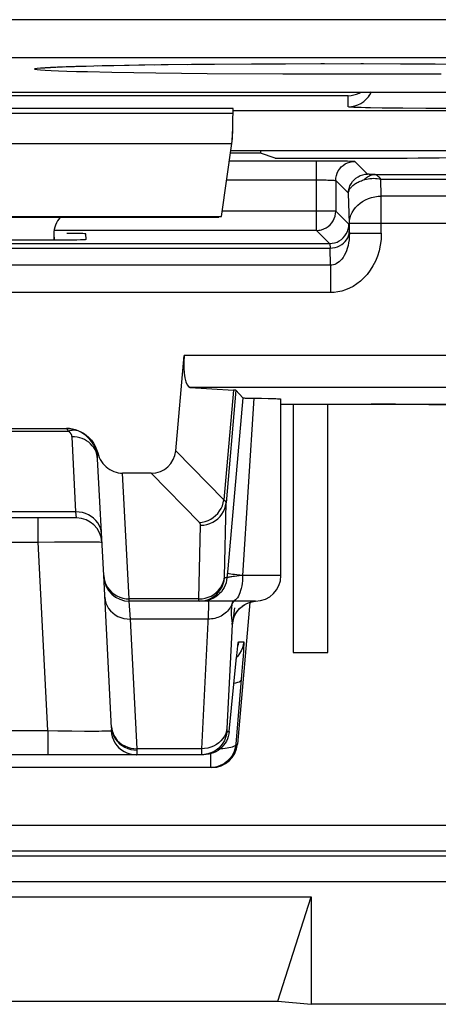
# Model space of a CAD drawing. Units: millimetres. Extents: x -22.4 to 22.4, y -26.4 to 26.4.
# Drawn here: x -10 to -6.7, y -26.4 to -18.7 of the extents above; entities that cross this region are included whole.
import ezdxf

# ---------------------------------------------------------------- set-up
doc = ezdxf.new("R2010")
doc.units = ezdxf.units.MM
doc.header["$LTSCALE"] = 16.335
doc.layers.get('0').update_dxf_attribs({"linetype": 'CONTINUOUS'})
for name, color, linetype in [('ASSI', 7, 'CONTINUOUS'), ('DRAFT', 7, 'CONTINUOUS'), ('RACCORDO', 7, 'CONTINUOUS')]:
    doc.layers.add(name, color=color, linetype=linetype)

msp = doc.modelspace()

# ---------------------------------------------------------------- linework, layer by layer
at = {"color": 250, "linetype": 'CONTINUOUS'}
for p, q in [((-14.15, -19.4383), (-8.35, -19.4383)), ((-14.1414, -19.6732), (-8.3586, -19.6732)), ((21.1534, -25.0035), (-21.1534, -25.0035)), ((20.9535, -25.2034), (-20.9535, -25.2034)), ((20.992, -25.242), (-20.992, -25.242)), ((20.992, -25.4419), (-20.992, -25.4419))]:
    msp.add_line(p, q, dxfattribs=at)
at = {"color": 7, "linetype": 'CONTINUOUS'}
for p, q in [((-8.4407, -20.2436), (-8.3586, -19.6732)), ((-5.0976, -19.7325), (-8.3672, -19.7325)), ((-14.0593, -20.2436), (-8.4407, -20.2436)), ((-14.0399, -20.25), (-8.4601, -20.25)), ((-8.4407, -20.2436), (-8.4601, -20.25)), ((-9.75, -20.3814), (-9.75, -20.4272)), ((-7.8804, -21.7114), (-7.8804, -23.65)), ((-7.61, -23.65), (-7.61, -21.7114)), ((-7.8804, -23.65), (-7.61, -23.65)), ((-14.7598, -25.5609), (-7.7402, -25.5609)), ((-8, -26.3746), (-7.7402, -25.5609)), ((-7.7402, -25.5609), (-7.7402, -26.4)), ((-14.5, -26.3746), (-8, -26.3746)), ((-8, -26.3746), (-7.7402, -26.4)), ((7.7402, -26.4), (-7.7402, -26.4))]:
    msp.add_line(p, q, dxfattribs=at)
for centre, major_axis, ratio, start_param, end_param in [((-8.3631, -19.4383), (0, 0.25), 0.052408, -2.792527, -1.570796), ((-9.55, -20.3814), (0.1415, -0.1415), 0.999695, -3.073071, -2.356347)]:
    msp.add_ellipse(centre, major_axis=major_axis, ratio=ratio, start_param=start_param, end_param=end_param, dxfattribs=at)
at = {"layer": 'ASSI', "color": 250, "linetype": 'CONTINUOUS'}
for p, q in [((5.2175, -18.7067), (-19.8926, -18.7067)), ((5.2227, -19.0057), (-19.8924, -19.0057)), ((-9.7345, -19.0769), (-9.7174, -19.0758)), ((-9.7174, -19.0758), (-9.6824, -19.0747)), ((-9.5042, -19.0689), (-9.4963, -19.0686)), ((-9.3057, -19.0642), (-9.2825, -19.0639)), ((-9.0848, -19.0604), (-9.038, -19.0597)), ((-8.7037, -19.0556), (-8.6737, -19.0553)), ((-7.6635, -19.05), (-7.6341, -19.05)), ((-7.04, -19.0507), (-7.0306, -19.0508)), ((-9.8181, -19.081), (-9.7939, -19.0801)), ((-8.9521, -19.1252), (-9.2961, -19.1196)), ((-8.5524, -19.1295), (-8.9521, -19.1252)), ((-7.96, -19.1329), (-8.5524, -19.1295)), ((-7.3365, -19.1336), (-7.96, -19.1329)), ((-6.7234, -19.1315), (-7.3365, -19.1336)), ((-7.45, -19.3004), (-13.05, -19.3004)), ((-7.45, -19.3872), (-7.45, -19.3004)), ((-6.7457, -19.2725), (-6.7457, -19.2725)), ((-14.15, -19.4383), (-8.35, -19.4383)), ((-7.0236, -19.3988), (-7.1845, -19.397)), ((-6.842, -19.3998), (-7.0236, -19.3988)), ((-6.6523, -19.3999), (-6.842, -19.3998)), ((-14.1414, -19.6732), (-8.3586, -19.6732)), ((-8.3457, -21.6004), (-8.4209, -22.4594)), ((-8.3269, -21.6026), (-8.4037, -22.4806)), ((-8.1876, -21.6641), (-8.275, -23.05)), ((-8.4209, -22.4594), (-8.7971, -22.0744)), ((-9.1607, -23.233), (-9.2123, -22.25)), ((-8.6126, -22.6358), (-8.9895, -22.25)), ((-8.4165, -23.059), (-8.4037, -22.4806)), ((-9.5773, -22.5532), (-12.9227, -22.5532)), ((-9.8734, -22.7895), (-9.8734, -22.6)), ((-9.5739, -22.6), (-9.5773, -22.5532)), ((-8.6157, -23.233), (-8.6029, -22.6564)), ((-12.6266, -22.7895), (-9.8734, -22.7895)), ((-9.8734, -22.7895), (-9.7449, -22.7872)), ((-9.7964, -24.2605), (-9.8734, -22.7895)), ((-9.7449, -22.7872), (-9.6271, -22.7857)), ((-9.6271, -22.7857), (-9.557, -22.7853)), ((-8.3911, -22.997), (-8.3973, -23.0674)), ((-8.3973, -23.0674), (-8.416, -23.0674)), ((-8.3028, -23.0529), (-8.339, -23.0572)), ((-8.275, -23.0497), (-8.3028, -23.0529)), ((-7.975, -23.05), (-8.275, -23.05)), ((-8.6157, -23.233), (-9.1607, -23.233)), ((-9.1602, -23.25), (-9.1607, -23.233)), ((-8.6157, -23.2387), (-8.6157, -23.233)), ((-9.1519, -23.3905), (-9.1602, -23.25)), ((-8.3574, -23.2659), (-8.3595, -23.281)), ((-8.355, -23.25), (-8.3574, -23.2659)), ((-8.3408, -23.3403), (-8.3367, -23.3021)), ((-8.2957, -23.3052), (-8.2926, -23.3029)), ((-8.2775, -23.2896), (-8.2575, -23.2764)), ((-8.2575, -23.2764), (-8.236, -23.2657)), ((-8.236, -23.2657), (-8.2134, -23.2576)), ((-8.2134, -23.2576), (-8.1901, -23.2523)), ((-8.1901, -23.2523), (-8.1749, -23.2507)), ((-8.5456, -23.3905), (-9.1519, -23.3905)), ((-9.0988, -24.4032), (-9.1519, -23.3905)), ((-8.3566, -23.4322), (-8.3971, -24.2437)), ((-8.3146, -23.6174), (-8.3143, -23.6134)), ((-8.3134, -23.6078), (-8.3129, -23.6022)), ((-8.307, -23.5674), (-8.2664, -23.5674)), ((-8.3134, -23.6797), (-8.3226, -23.6893)), ((-8.2714, -23.6808), (-8.2753, -23.7347)), ((-8.2686, -23.6372), (-8.2714, -23.6808)), ((-8.3306, -23.7674), (-8.3307, -23.7694)), ((-8.3256, -23.7174), (-8.3252, -23.7139)), ((-8.3241, -23.7035), (-8.3233, -23.6953)), ((-8.2753, -23.7347), (-8.2827, -23.8291)), ((-8.2827, -23.8291), (-8.3273, -24.3674)), ((-9.2985, -24.2324), (-9.2953, -24.2622)), ((-12.7036, -24.2605), (-9.7964, -24.2605)), ((-9.7964, -24.2605), (-9.7192, -24.262)), ((-9.7964, -24.2605), (-9.7964, -24.45)), ((-9.7192, -24.262), (-9.6089, -24.2636)), ((-9.6089, -24.2636), (-9.5093, -24.2646)), ((-9.5093, -24.2646), (-9.4502, -24.2648)), ((-9.4502, -24.2648), (-9.3984, -24.2646)), ((-9.3984, -24.2646), (-9.3754, -24.2644)), ((-9.3032, -24.262), (-9.3002, -24.287)), ((-9.2957, -24.2552), (-9.2897, -24.2775)), ((-8.3971, -24.2437), (-8.3975, -24.2511)), ((-8.3972, -24.2674), (-8.3794, -24.2674)), ((-8.3273, -24.3674), (-8.3159, -24.3674)), ((-8.5961, -24.4032), (-9.0988, -24.4032)), ((-8.5968, -24.4279), (-8.5969, -24.4362)), ((-8.5965, -24.417), (-8.5968, -24.4279)), ((-8.5961, -24.4032), (-8.5965, -24.417)), ((-8.5265, -24.4429), (-8.5265, -24.55))]:
    msp.add_line(p, q, dxfattribs=at)
at = {"layer": 'ASSI', "color": 7, "linetype": 'CONTINUOUS'}
for p, q in [((-9.7939, -19.0801), (-9.7766, -19.0791)), ((-9.7766, -19.0791), (-9.7568, -19.078)), ((-9.7568, -19.078), (-9.7225, -19.0763)), ((-9.7225, -19.0763), (-9.6824, -19.0747)), ((-9.6824, -19.0747), (-9.6196, -19.0724)), ((-9.6196, -19.0724), (-9.5456, -19.0701)), ((-9.5456, -19.0701), (-9.4367, -19.0672)), ((-9.4367, -19.0672), (-9.2825, -19.0639)), ((-9.2825, -19.0639), (-9.038, -19.0597)), ((-9.038, -19.0597), (-8.6737, -19.0553)), ((-8.6737, -19.0553), (-8.2058, -19.0518)), ((-8.2058, -19.0518), (-7.6341, -19.05)), ((-7.6341, -19.05), (-7.0306, -19.0508)), ((-7.0306, -19.0508), (-6.496, -19.0538)), ((-13.9175, -19.2729), (-6.7457, -19.2725)), ((-8.35, -19.4), (-14.15, -19.4)), ((-8.35, -19.4383), (-8.35, -19.4)), ((-8.35, -19.4175), (8.35, -19.4175)), ((-8.4407, -20.2436), (-8.3586, -19.6732)), ((-5.0976, -19.7325), (-8.3586, -19.7325)), ((-14.0593, -20.2436), (-8.4407, -20.2436)), ((-14.0399, -20.25), (-8.4601, -20.25)), ((-8.4407, -20.2436), (-8.4601, -20.25)), ((-9.75, -20.3814), (-9.75, -20.4272)), ((-8.3269, -21.6026), (-8.2731, -21.6613)), ((-8.2731, -21.6613), (-8.3911, -22.997)), ((-7.975, -23.05), (-7.975, -21.6713)), ((-7.975, -21.7114), (-7.2706, -21.7114)), ((-8.9895, -22.25), (-9.2123, -22.25)), ((-9.5739, -22.6), (-12.9261, -22.6)), ((-9.2982, -24.2389), (-9.3605, -23.0502)), ((-8.175, -23.25), (-9.1602, -23.25)), ((-8.2189, -23.2595), (-8.3159, -24.3674)), ((-8.316, -23.6288), (-8.3146, -23.6174)), ((-8.3146, -23.6174), (-8.3134, -23.6078)), ((-8.3252, -23.7139), (-8.3211, -23.6746)), ((-8.3211, -23.6746), (-8.3184, -23.6497)), ((-8.3184, -23.6497), (-8.316, -23.6288)), ((-8.3794, -24.2674), (-8.3252, -23.7139)), ((-8.5786, -24.45), (-13.9214, -24.45)), ((-8.559, -24.449), (-8.5786, -24.45)), ((-8.5151, -24.55), (-13.9849, -24.55))]:
    msp.add_line(p, q, dxfattribs=at)
at = {"layer": 'ASSI', "color": 250, "linetype": 'CONTINUOUS'}
for points in [[(-9.7766, -19.0791), (-9.7725, -19.0784), (-9.7568, -19.078)], [(-9.6677, -19.0741), (-9.6528, -19.0733), (-9.6196, -19.0724)], [(-9.6022, -19.0718), (-9.5788, -19.0709), (-9.5456, -19.0701)], [(-9.9, -19.0918), (-9.8946, -19.0891), (-9.8792, -19.0863), (-9.8538, -19.0836), (-9.8211, -19.082)], [(-9.7139, -19.108), (-9.7703, -19.1054), (-9.8171, -19.1027), (-9.8536, -19.1), (-9.8794, -19.0973), (-9.8949, -19.0946), (-9.9, -19.0918)], [(-9.2961, -19.1196), (-9.4881, -19.1153), (-9.572, -19.113), (-9.6477, -19.1105), (-9.7139, -19.108)], [(-7.45, -19.3872), (-7.4239, -19.3855), (-7.3982, -19.3804), (-7.3735, -19.372), (-7.35, -19.3604), (-7.3282, -19.3459), (-7.3086, -19.3287), (-7.2913, -19.309), (-7.2824, -19.2963)], [(-7.1845, -19.397), (-7.2749, -19.3955), (-7.3144, -19.3946), (-7.3492, -19.3937), (-7.3793, -19.3927), (-7.4047, -19.3916), (-7.4246, -19.3906), (-7.4386, -19.3895), (-7.4471, -19.3884), (-7.45, -19.3872)], [(-8.6126, -22.6358), (-8.5897, -22.633), (-8.5671, -22.6275), (-8.5452, -22.6194), (-8.5243, -22.6089), (-8.5045, -22.596), (-8.4863, -22.581), (-8.4698, -22.564), (-8.4553, -22.5454), (-8.443, -22.5253), (-8.4331, -22.5041), (-8.4257, -22.482), (-8.4209, -22.4594)], [(-8.4037, -22.4806), (-8.4039, -22.479), (-8.4042, -22.4774), (-8.4047, -22.4757), (-8.4055, -22.4741), (-8.4065, -22.4724), (-8.4077, -22.4707), (-8.4091, -22.4689), (-8.4109, -22.4671), (-8.4129, -22.4653), (-8.4152, -22.4634), (-8.4179, -22.4614), (-8.4209, -22.4594)], [(-8.6029, -22.6564), (-8.5783, -22.655), (-8.554, -22.6506), (-8.5305, -22.6434), (-8.5081, -22.6334), (-8.4871, -22.6209), (-8.4679, -22.6059), (-8.4508, -22.5888), (-8.436, -22.5698), (-8.4237, -22.5491), (-8.4141, -22.5272), (-8.4074, -22.5042), (-8.4037, -22.4806)], [(-9.3776, -22.7239), (-9.3804, -22.7011), (-9.3864, -22.6788), (-9.3954, -22.6574), (-9.4074, -22.6373), (-9.4221, -22.6187), (-9.4393, -22.6019), (-9.4587, -22.5873), (-9.4801, -22.5751), (-9.503, -22.5654), (-9.5271, -22.5585), (-9.552, -22.5544), (-9.5773, -22.5532)], [(-8.6029, -22.6564), (-8.603, -22.6548), (-8.6031, -22.6532), (-8.6034, -22.6515), (-8.6038, -22.6499), (-8.6043, -22.6483), (-8.605, -22.6466), (-8.6058, -22.6449), (-8.6068, -22.6432), (-8.6079, -22.6414), (-8.6093, -22.6396), (-8.6108, -22.6377), (-8.6126, -22.6358)], [(-9.557, -22.7853), (-9.4958, -22.7853), (-9.4692, -22.7854), (-9.4453, -22.7857), (-9.4243, -22.786), (-9.4067, -22.7865), (-9.3927, -22.7871), (-9.3825, -22.7878), (-9.3763, -22.7886), (-9.3741, -22.7895)], [(-9.3605, -23.0502), (-9.3576, -23.0745), (-9.3516, -23.0983), (-9.3425, -23.1211), (-9.3305, -23.1426)], [(-8.6152, -23.25), (-8.5905, -23.2485), (-8.5663, -23.2439), (-8.5427, -23.2364), (-8.5203, -23.226), (-8.4993, -23.213), (-8.4801, -23.1975), (-8.463, -23.1797), (-8.4481, -23.1599), (-8.4359, -23.1385), (-8.4263, -23.1157), (-8.4197, -23.0919), (-8.416, -23.0674)], [(-8.3973, -23.0674), (-8.4, -23.087), (-8.4046, -23.1062), (-8.4111, -23.1249), (-8.4194, -23.1429), (-8.4295, -23.1599), (-8.4411, -23.1759), (-8.4543, -23.1906), (-8.4689, -23.204), (-8.4847, -23.2158), (-8.5016, -23.226), (-8.5195, -23.2346), (-8.5381, -23.2413), (-8.5572, -23.2461), (-8.5768, -23.249), (-8.5965, -23.25)], [(-8.5668, -23.2272), (-8.5433, -23.22), (-8.5208, -23.21), (-8.4999, -23.1975), (-8.4807, -23.1825), (-8.4635, -23.1654), (-8.4487, -23.1463), (-8.4364, -23.1257), (-8.4268, -23.1037), (-8.4202, -23.0808), (-8.4165, -23.0572)], [(-8.416, -23.0674), (-8.4161, -23.0674), (-8.4162, -23.0672), (-8.4163, -23.0669), (-8.4163, -23.0664), (-8.4164, -23.0659), (-8.4164, -23.0651), (-8.4165, -23.0643), (-8.4165, -23.0632), (-8.4165, -23.062), (-8.4165, -23.0606), (-8.4165, -23.059)], [(-8.339, -23.0572), (-8.3494, -23.0586), (-8.3589, -23.0598), (-8.3675, -23.0611), (-8.3751, -23.0622), (-8.3816, -23.0633), (-8.387, -23.0643), (-8.3913, -23.0652), (-8.3944, -23.0661), (-8.3964, -23.0668), (-8.3973, -23.0674)], [(-8.275, -23.05), (-8.2979, -23.0475), (-8.3189, -23.0451), (-8.3378, -23.0428), (-8.3542, -23.0406), (-8.368, -23.0386), (-8.3791, -23.0367), (-8.3872, -23.0351), (-8.3923, -23.0337), (-8.3942, -23.0326)], [(-8.275, -23.05), (-8.2755, -23.0709), (-8.2768, -23.0916), (-8.2789, -23.1118), (-8.2819, -23.1313), (-8.2857, -23.15), (-8.2903, -23.1676), (-8.2956, -23.1838), (-8.3015, -23.1986), (-8.308, -23.2118), (-8.315, -23.2232), (-8.3225, -23.2327), (-8.3303, -23.2402), (-8.3384, -23.2456), (-8.3467, -23.2489), (-8.355, -23.25)], [(-9.3305, -23.1426), (-9.3157, -23.1624), (-9.2985, -23.1803), (-9.2791, -23.1959), (-9.2578, -23.209)], [(-9.3516, -23.2197), (-9.3488, -23.2426), (-9.3428, -23.2649), (-9.3338, -23.2863), (-9.3218, -23.3064), (-9.3071, -23.325), (-9.2899, -23.3417), (-9.2704, -23.3563), (-9.2491, -23.3686), (-9.2262, -23.3782), (-9.2021, -23.3852), (-9.1772, -23.3893), (-9.1519, -23.3905)], [(-9.2578, -23.209), (-9.2349, -23.2194), (-9.2109, -23.227), (-9.186, -23.2315), (-9.1607, -23.233)], [(-8.6157, -23.233), (-8.591, -23.2315), (-8.5668, -23.2272)], [(-8.6152, -23.25), (-8.6153, -23.2499), (-8.6154, -23.2496), (-8.6155, -23.2491), (-8.6156, -23.2483), (-8.6156, -23.2474), (-8.6157, -23.2462), (-8.6157, -23.2447), (-8.6157, -23.243), (-8.6157, -23.241), (-8.6157, -23.2387)], [(-8.5414, -23.294), (-8.542, -23.3129), (-8.5428, -23.3353), (-8.544, -23.3612), (-8.5961, -24.4032)], [(-8.3699, -23.2975), (-8.3767, -23.3079), (-8.3843, -23.3178), (-8.3926, -23.3273), (-8.4015, -23.3363), (-8.4111, -23.3446), (-8.4214, -23.3524), (-8.4321, -23.3595), (-8.4434, -23.366), (-8.4552, -23.3717), (-8.4673, -23.3768), (-8.4798, -23.381), (-8.4926, -23.3845), (-8.5057, -23.3872), (-8.5189, -23.3891), (-8.5322, -23.3902), (-8.5456, -23.3905)], [(-8.5443, -23.25), (-8.543, -23.2518), (-8.5421, -23.2573), (-8.5415, -23.2662), (-8.5413, -23.2785), (-8.5414, -23.294)], [(-8.3587, -23.2755), (-8.3639, -23.2866), (-8.3699, -23.2975)], [(-8.3614, -23.2966), (-8.3619, -23.3016), (-8.3624, -23.3065), (-8.3629, -23.3113), (-8.3632, -23.3161), (-8.3635, -23.3208), (-8.3638, -23.3254), (-8.364, -23.33), (-8.3641, -23.3345), (-8.3642, -23.339), (-8.3642, -23.3435), (-8.3641, -23.3479), (-8.364, -23.3522), (-8.3639, -23.3565), (-8.3636, -23.3608), (-8.3633, -23.365), (-8.363, -23.3691), (-8.3626, -23.3733), (-8.3621, -23.3773), (-8.3617, -23.3813), (-8.3612, -23.3853), (-8.3591, -23.4007)], [(-8.3595, -23.281), (-8.3602, -23.2863), (-8.3608, -23.2915), (-8.3614, -23.2966)], [(-8.3587, -23.2755), (-8.3516, -23.2629), (-8.3428, -23.2511), (-8.3418, -23.25)], [(-8.3566, -23.4322), (-8.3531, -23.4085), (-8.3468, -23.3853), (-8.3377, -23.3631), (-8.3261, -23.3422), (-8.312, -23.3228), (-8.2957, -23.3052)], [(-8.3478, -23.3972), (-8.3467, -23.3893), (-8.3455, -23.3799), (-8.3442, -23.369), (-8.3408, -23.3403)], [(-8.3591, -23.4007), (-8.3586, -23.4045), (-8.3581, -23.4083), (-8.3577, -23.4121), (-8.3573, -23.416), (-8.357, -23.4199), (-8.3568, -23.4239), (-8.3567, -23.428), (-8.3566, -23.4322)], [(-8.3566, -23.4322), (-8.3564, -23.4322), (-8.3561, -23.4321), (-8.3558, -23.432), (-8.3556, -23.4318), (-8.3553, -23.4316), (-8.355, -23.4313), (-8.3547, -23.4309), (-8.3544, -23.4304), (-8.354, -23.4297), (-8.3537, -23.4288), (-8.3533, -23.4277), (-8.3529, -23.4264), (-8.3525, -23.4247), (-8.352, -23.4228), (-8.3515, -23.4203), (-8.3509, -23.4173), (-8.3503, -23.4137), (-8.3495, -23.4091), (-8.3487, -23.4036), (-8.3478, -23.3972)], [(-8.2664, -23.5674), (-8.2701, -23.5919), (-8.2767, -23.6157), (-8.2863, -23.6385), (-8.2985, -23.6599), (-8.3134, -23.6797)], [(-8.3124, -23.6004), (-8.3116, -23.5923), (-8.3105, -23.584), (-8.3094, -23.5773), (-8.3085, -23.5723), (-8.3077, -23.569), (-8.307, -23.5674)], [(-8.307, -23.5674), (-8.3107, -23.5919), (-8.3118, -23.596)], [(-8.2664, -23.5674), (-8.2659, -23.5691), (-8.2657, -23.5736), (-8.2658, -23.5808), (-8.2661, -23.5909), (-8.2667, -23.6038), (-8.2675, -23.6192), (-8.2686, -23.6372)], [(-8.2856, -23.8639), (-8.2882, -23.8703), (-8.294, -23.8762), (-8.3029, -23.8817), (-8.3148, -23.8867), (-8.3294, -23.8909), (-8.3429, -23.8937)], [(-9.3754, -24.2644), (-9.3549, -24.2641), (-9.3373, -24.2637), (-9.3228, -24.2632), (-9.3114, -24.2627), (-9.3032, -24.262)], [(-9.3032, -24.262), (-9.3021, -24.2616), (-9.3011, -24.2609), (-9.3002, -24.2598), (-9.2995, -24.2584), (-9.299, -24.2567), (-9.2986, -24.2548), (-9.2983, -24.2526), (-9.2981, -24.2501), (-9.298, -24.2475), (-9.298, -24.2448), (-9.298, -24.2419), (-9.2982, -24.2389)], [(-9.3002, -24.287), (-9.2941, -24.3113), (-9.285, -24.3348), (-9.2731, -24.3568), (-9.2585, -24.3772), (-9.2415, -24.3956), (-9.2224, -24.4117), (-9.2014, -24.4252), (-9.1789, -24.4359), (-9.1553, -24.4437), (-9.1309, -24.4484), (-9.1061, -24.45)], [(-9.2953, -24.2622), (-9.2893, -24.2851), (-9.2803, -24.307), (-9.2683, -24.3276), (-9.2536, -24.3467), (-9.2364, -24.3638), (-9.2169, -24.3788), (-9.1956, -24.3913), (-9.1727, -24.4013), (-9.1486, -24.4084), (-9.1237, -24.4127), (-9.0984, -24.414)], [(-9.2897, -24.2775), (-9.2807, -24.2989), (-9.2687, -24.319), (-9.254, -24.3376), (-9.2368, -24.3544), (-9.2174, -24.369), (-9.196, -24.3812), (-9.1731, -24.3909), (-9.149, -24.3978), (-9.1241, -24.4019), (-9.0988, -24.4032)], [(-8.3969, -24.2393), (-8.4006, -24.2614), (-8.4072, -24.283), (-8.4168, -24.3036), (-8.429, -24.3229), (-8.4438, -24.3407), (-8.461, -24.3567), (-8.4802, -24.3706), (-8.5012, -24.3823), (-8.5236, -24.3915), (-8.5472, -24.3981), (-8.5715, -24.402), (-8.5961, -24.4032)], [(-8.3972, -24.2674), (-8.4008, -24.2919), (-8.4075, -24.3157), (-8.417, -24.3385), (-8.4293, -24.3599), (-8.4441, -24.3797), (-8.4613, -24.3975), (-8.4805, -24.413), (-8.4967, -24.4234)], [(-8.3975, -24.2511), (-8.3976, -24.2542), (-8.3976, -24.2569), (-8.3977, -24.2592), (-8.3977, -24.2611), (-8.3977, -24.2628), (-8.3977, -24.2641), (-8.3976, -24.2652), (-8.3976, -24.2661), (-8.3975, -24.2667), (-8.3974, -24.2671), (-8.3973, -24.2674), (-8.3972, -24.2674)], [(-8.3273, -24.3674), (-8.3291, -24.3726), (-8.333, -24.3775), (-8.339, -24.3821), (-8.3469, -24.3863), (-8.3567, -24.3902), (-8.3682, -24.3937), (-8.3814, -24.3967), (-8.3962, -24.3993), (-8.4123, -24.4013), (-8.4296, -24.4027), (-8.4479, -24.4036), (-8.4507, -24.4037)], [(-9.1061, -24.45), (-9.1045, -24.4497), (-9.103, -24.4487), (-9.1018, -24.4471), (-9.1008, -24.445), (-9.1, -24.4424), (-9.0994, -24.4393), (-9.0989, -24.4358), (-9.0986, -24.432), (-9.0984, -24.4279), (-9.0983, -24.4235), (-9.0983, -24.4189), (-9.0988, -24.4032)], [(-8.5969, -24.4362), (-8.5969, -24.4395), (-8.5969, -24.4423), (-8.5969, -24.4445), (-8.5968, -24.4463), (-8.5968, -24.4478), (-8.5967, -24.4488), (-8.5966, -24.4495), (-8.5965, -24.4499), (-8.5964, -24.45)]]:
    msp.add_lwpolyline(points, dxfattribs=at)
at = {"layer": 'ASSI', "color": 7, "linetype": 'CONTINUOUS'}
for points in [[(-9.8393, -19.0837), (-9.8391, -19.0837), (-9.8372, -19.0835), (-9.8344, -19.0832), (-9.8307, -19.0828), (-9.8262, -19.0824), (-9.8211, -19.082), (-9.8152, -19.0815)], [(-9.8152, -19.0815), (-9.8017, -19.0806), (-9.7939, -19.0801)], [(-7.45, -19.3004), (-7.4269, -19.2988), (-7.405, -19.2946), (-7.3842, -19.2882), (-7.3646, -19.2797), (-7.3515, -19.2725)], [(-7.2824, -19.2963), (-7.2768, -19.2873), (-7.2695, -19.2725)], [(-8.2731, -21.6613), (-8.2716, -21.6617), (-8.268, -21.6621), (-8.2624, -21.6624), (-8.2545, -21.6627), (-8.2446, -21.6631), (-8.2329, -21.6634), (-8.2195, -21.6637), (-8.127, -21.665)], [(-8.127, -21.665), (-8.0754, -21.666), (-8.053, -21.6666), (-8.0333, -21.6672), (-8.0163, -21.6678), (-8.0021, -21.6685), (-7.9908, -21.6691), (-7.9825, -21.6698), (-7.9773, -21.6705), (-7.9751, -21.6711), (-7.975, -21.6713)], [(-8.3481, -23.397), (-8.3473, -23.3935), (-8.3458, -23.388), (-8.3434, -23.3807), (-8.3399, -23.3712), (-8.3345, -23.3593), (-8.3271, -23.3457), (-8.3178, -23.3315), (-8.3064, -23.3171), (-8.2926, -23.3029), (-8.2769, -23.2897), (-8.2597, -23.2781)], [(-8.2597, -23.2781), (-8.2409, -23.2681), (-8.221, -23.2601), (-8.2003, -23.2543), (-8.1791, -23.2508), (-8.175, -23.2505)], [(-8.348, -23.3959), (-8.3482, -23.3974), (-8.3484, -23.3985), (-8.3484, -23.3984)], [(-8.3134, -23.6078), (-8.3124, -23.6004), (-8.312, -23.5974), (-8.3117, -23.5951), (-8.3114, -23.5933), (-8.3113, -23.5925)], [(-8.3794, -24.2674), (-8.3821, -24.287), (-8.3867, -24.3063), (-8.3932, -24.325), (-8.4015, -24.343), (-8.4116, -24.36), (-8.4233, -24.376), (-8.4365, -24.3907), (-8.4511, -24.4041), (-8.467, -24.416), (-8.4839, -24.4262), (-8.5018, -24.4347)], [(-8.3273, -24.3674), (-8.33, -24.387), (-8.3346, -24.4063), (-8.3411, -24.425), (-8.3494, -24.443), (-8.3595, -24.46), (-8.3712, -24.476), (-8.3844, -24.4907), (-8.399, -24.5041), (-8.4148, -24.5159), (-8.4318, -24.5262), (-8.4497, -24.5347), (-8.4683, -24.5413), (-8.4874, -24.5461), (-8.5069, -24.549), (-8.5265, -24.55)], [(-8.4967, -24.4234), (-8.5015, -24.426), (-8.5239, -24.4364), (-8.5474, -24.4439), (-8.5717, -24.4485), (-8.5964, -24.45)], [(-8.5018, -24.4347), (-8.5204, -24.4413), (-8.5395, -24.4461), (-8.559, -24.449)]]:
    msp.add_lwpolyline(points, dxfattribs=at)
for centre, start, end in [((-9.5739, -22.8), 3, 90), ((-9.1602, -23.05), 183, 270), ((-8.175, -23.05), 270, 360)]:
    msp.add_arc(centre, 0.2, start, end, dxfattribs=at)
for centre, major_axis, ratio, start_param, end_param in [((-8.3631, -19.4383), (0, 0.25), 0.052408, -2.792527, -1.674271), ((-9.55, -20.3814), (0.1415, -0.1415), 0.999695, -3.073071, -2.356347), ((-8.8288, -21.6027), (0.5019, 0), 0.017389, 0.015932, 0.275342), ((-7.2706, -21.7463), (1, 0), 0.034921, 0.087266, 1.570796), ((-9.0031, -22.0429), (0.1493, -0.1528), 0.936447, -0.741027, 0.677455), ((-8.5151, -24.35), (0.2, 0), 0.999847, -1.570796, -0.087253)]:
    msp.add_ellipse(centre, major_axis=major_axis, ratio=ratio, start_param=start_param, end_param=end_param, dxfattribs=at)
at = {"layer": 'DRAFT', "color": 7, "linetype": 'CONTINUOUS'}
for p, q in [((-8.35, -19.4383), (-8.35, -19.4)), ((-8.35, -19.4175), (8.35, -19.4175)), ((-8.1356, -19.75), (-8.3697, -19.75)), ((-8.1356, -19.7325), (-8.1356, -19.75)), ((-8.0203, -19.7884), (-8.1356, -19.75)), ((-8.0203, -19.7884), (-7.2706, -19.7884))]:
    msp.add_line(p, q, dxfattribs=at)
msp.add_ellipse((-7.2706, -19.7709), major_axis=(1, 0), ratio=0.017455, start_param=-1.570796, end_param=-0.087266, dxfattribs=at)
at = {"layer": 'RACCORDO', "color": 250, "linetype": 'CONTINUOUS'}
for p, q in [((5.2175, -18.7067), (-19.8926, -18.7067)), ((5.2227, -19.0057), (-19.8924, -19.0057)), ((-9.7791, -19.0792), (-9.7725, -19.0784)), ((-9.7725, -19.0784), (-9.7336, -19.0769)), ((-9.7231, -19.0764), (-9.7174, -19.0758)), ((-9.7174, -19.0758), (-9.7004, -19.0754)), ((-9.5888, -19.0714), (-9.5788, -19.0709)), ((-9.4052, -19.0664), (-9.3731, -19.0658)), ((-9.1989, -19.0622), (-9.1932, -19.0622)), ((-8.9634, -19.0586), (-8.9102, -19.058)), ((-8.5653, -19.0543), (-8.495, -19.0538)), ((-7.9741, -19.0508), (-7.9402, -19.0507)), ((-7.3508, -19.05), (-7.3315, -19.0501)), ((-9.7139, -19.108), (-9.7703, -19.1054)), ((-8.9521, -19.1252), (-9.2961, -19.1196)), ((-8.5524, -19.1295), (-8.9521, -19.1252)), ((-7.96, -19.1329), (-8.5524, -19.1295)), ((-7.3365, -19.1336), (-7.96, -19.1329)), ((-6.7234, -19.1315), (-7.3365, -19.1336)), ((-7.45, -19.3004), (-13.05, -19.3004)), ((-7.45, -19.3872), (-7.45, -19.3004)), ((-7.2768, -19.2873), (-7.2673, -19.2686)), ((-6.7457, -19.2725), (-6.7457, -19.2725)), ((-7.0236, -19.3988), (-7.1845, -19.397)), ((-6.842, -19.3998), (-7.0236, -19.3988)), ((-6.6523, -19.3999), (-6.842, -19.3998)), ((-8.3781, -19.8085), (-7.6974, -19.8085)), ((-7.6974, -20.3526), (-7.6974, -19.8085)), ((-7.2977, -19.9134), (-7.3975, -19.8137)), ((-7.2694, -19.9157), (-7.2753, -19.9155)), ((-7.263, -19.916), (-7.2694, -19.9157)), ((-7.2562, -19.9162), (-7.263, -19.916)), ((-7.2455, -19.9164), (-7.2562, -19.9162)), ((-7.2455, -19.9164), (-6.5438, -19.9164)), ((-8.3997, -19.9585), (-7.682, -19.9585)), ((-7.4477, -20.0634), (-7.5474, -19.9636)), ((-7.5474, -19.9636), (-7.5474, -20.2026)), ((-7.1947, -19.9521), (-6.5438, -19.9521)), ((-7.1909, -20.085), (-7.1947, -19.9521)), ((-7.4408, -20.2993), (-7.4477, -20.0634)), ((-6.6716, -20.085), (-7.1909, -20.085)), ((-7.1909, -20.3758), (-7.1909, -20.085)), ((-7.5474, -20.2026), (-8.4348, -20.2026)), ((-7.5475, -20.2052), (-7.5474, -20.2026)), ((-7.5474, -20.2026), (-7.4447, -20.3053)), ((-6.4551, -20.2993), (-7.4408, -20.2993)), ((-7.4408, -20.3758), (-7.4408, -20.2993)), ((-7.6974, -20.3526), (-9.75, -20.3526)), ((-9.75, -20.3814), (-9.7476, -20.4272)), ((-7.6974, -20.3526), (-7.5947, -20.4553)), ((-7.4412, -20.3624), (-7.4408, -20.3758)), ((-7.4408, -20.3758), (-7.1909, -20.3758)), ((-14.9053, -20.4553), (-7.5947, -20.4553)), ((-14.9088, -20.491), (-7.5912, -20.491)), ((-7.5873, -20.6239), (-7.5912, -20.491)), ((-7.5873, -20.6239), (-14.9127, -20.6239)), ((-7.5873, -20.6239), (-7.5873, -20.8382)), ((-7.5873, -20.8382), (-14.9127, -20.8382)), ((-6.4551, -21.3296), (-8.732, -21.3296)), ((-6.6716, -21.5796), (-8.6838, -21.5796)), ((-9.6369, -21.9234), (-12.8631, -21.9234)), ((-9.6391, -21.9186), (-9.6369, -21.9234)), ((-9.5878, -21.9669), (-9.6081, -21.9661)), ((-9.5773, -22.5532), (-9.6081, -21.9662)), ((-9.4083, -22.1369), (-9.4103, -22.1186)), ((21.1534, -25.0035), (-21.1534, -25.0035)), ((20.9535, -25.2034), (-20.9535, -25.2034)), ((20.992, -25.242), (-20.992, -25.242)), ((20.992, -25.4419), (-20.992, -25.4419))]:
    msp.add_line(p, q, dxfattribs=at)
at = {"layer": 'RACCORDO', "color": 7, "linetype": 'CONTINUOUS'}
for p, q in [((-9.794, -19.0801), (-9.7791, -19.0792)), ((-9.7791, -19.0792), (-9.7624, -19.0783)), ((-9.7624, -19.0783), (-9.7336, -19.0769)), ((-9.7336, -19.0769), (-9.7004, -19.0754)), ((-9.7004, -19.0754), (-9.649, -19.0734)), ((-9.649, -19.0734), (-9.5888, -19.0714)), ((-9.5888, -19.0714), (-9.5004, -19.0688)), ((-9.5004, -19.0688), (-9.3731, -19.0658)), ((-9.3731, -19.0658), (-9.1932, -19.0622)), ((-9.1932, -19.0622), (-8.9102, -19.058)), ((-8.9102, -19.058), (-8.495, -19.0538)), ((-8.495, -19.0538), (-7.9402, -19.0507)), ((-7.9402, -19.0507), (-7.3315, -19.0501)), ((-7.3315, -19.0501), (-6.7713, -19.052)), ((-6.7713, -19.052), (-6.3145, -19.0555)), ((-9.8398, -19.0838), (-9.8393, -19.0837)), ((-9.8227, -19.0821), (-9.8127, -19.0814)), ((-13.8712, -19.2727), (-6.5903, -19.2729)), ((-8.35, -19.4), (-14.15, -19.4)), ((-7.6974, -19.8085), (-7.6058, -19.8088)), ((-9.4982, -20.4229), (-9.5004, -20.3802)), ((-12.7524, -20.4272), (-9.7476, -20.4272)), ((-8.7971, -22.0744), (-8.732, -21.3296)), ((-8.6838, -21.5796), (-8.3457, -21.6004)), ((-7.2706, -21.7114), (-5.7032, -21.7114)), ((-12.8494, -21.9), (-9.6506, -21.9)), ((-9.3605, -23.0502), (-9.4083, -22.1369))]:
    msp.add_line(p, q, dxfattribs=at)
at = {"layer": 'RACCORDO', "color": 250, "linetype": 'CONTINUOUS'}
for points in [[(-9.6758, -19.0744), (-9.6528, -19.0733), (-9.649, -19.0734)], [(-9.9, -19.0918), (-9.8946, -19.0891), (-9.8792, -19.0863), (-9.8538, -19.0836), (-9.8181, -19.081), (-9.794, -19.0801)], [(-9.7703, -19.1054), (-9.8171, -19.1027), (-9.8536, -19.1), (-9.8794, -19.0973), (-9.8949, -19.0946), (-9.9, -19.0918)], [(-9.2961, -19.1196), (-9.4881, -19.1153), (-9.572, -19.113), (-9.6477, -19.1105), (-9.7139, -19.108)], [(-7.45, -19.3872), (-7.4239, -19.3855), (-7.3982, -19.3804), (-7.3735, -19.372), (-7.35, -19.3604), (-7.3282, -19.3459), (-7.3086, -19.3287), (-7.2913, -19.309), (-7.2768, -19.2873)], [(-7.1845, -19.397), (-7.2749, -19.3955), (-7.3144, -19.3946), (-7.3492, -19.3937), (-7.3793, -19.3927), (-7.4047, -19.3916), (-7.4246, -19.3906), (-7.4386, -19.3895), (-7.4471, -19.3884), (-7.45, -19.3872)], [(-7.5474, -19.9636), (-7.5461, -19.9441), (-7.5423, -19.9248), (-7.536, -19.9063), (-7.5273, -19.8887), (-7.5164, -19.8724), (-7.5035, -19.8576), (-7.4887, -19.8447), (-7.4724, -19.8338), (-7.4548, -19.8251), (-7.4363, -19.8188), (-7.417, -19.815), (-7.3975, -19.8137)], [(-7.5232, -19.8095), (-7.4763, -19.8102), (-7.4565, -19.8106), (-7.4394, -19.8111), (-7.4248, -19.8116), (-7.4133, -19.8121), (-7.405, -19.8126), (-7.3997, -19.8131), (-7.3975, -19.8137)], [(-7.4477, -20.0634), (-7.4464, -20.0438), (-7.4426, -20.0246), (-7.4363, -20.006), (-7.4276, -19.9884), (-7.4167, -19.9721), (-7.4037, -19.9574), (-7.389, -19.9444), (-7.3727, -19.9335), (-7.3551, -19.9248), (-7.3365, -19.9185), (-7.3173, -19.9147), (-7.2977, -19.9134)], [(-7.3205, -19.9556), (-7.3134, -19.9478), (-7.3059, -19.9408), (-7.2981, -19.9345), (-7.2898, -19.9292), (-7.2813, -19.9247), (-7.2726, -19.9212), (-7.2636, -19.9186), (-7.2546, -19.917), (-7.2455, -19.9164)], [(-7.2753, -19.9155), (-7.2806, -19.9153), (-7.283, -19.9151), (-7.2852, -19.915), (-7.2873, -19.9149), (-7.2891, -19.9147), (-7.2908, -19.9146), (-7.2923, -19.9144), (-7.2936, -19.9143), (-7.2948, -19.9141), (-7.2957, -19.914), (-7.2965, -19.9138), (-7.2971, -19.9137), (-7.2975, -19.9136), (-7.2977, -19.9134)], [(-7.1947, -19.9521), (-7.2005, -19.9452), (-7.2062, -19.9389), (-7.2119, -19.9334), (-7.2176, -19.9285), (-7.2233, -19.9245), (-7.229, -19.9212), (-7.2346, -19.9187), (-7.2401, -19.9171), (-7.2455, -19.9164)], [(-7.682, -19.9585), (-7.6516, -19.9587), (-7.6371, -19.9589), (-7.6232, -19.9592), (-7.6101, -19.9595), (-7.5979, -19.9598), (-7.5869, -19.9602), (-7.577, -19.9606), (-7.5684, -19.9611), (-7.5611, -19.9615), (-7.5554, -19.9621), (-7.5511, -19.9626), (-7.5485, -19.9631), (-7.5474, -19.9636)], [(-7.4477, -20.0634), (-7.4473, -20.0583), (-7.4464, -20.0531), (-7.4451, -20.0479), (-7.4434, -20.0426), (-7.4412, -20.0373), (-7.4385, -20.0321), (-7.4354, -20.0269), (-7.4318, -20.0217), (-7.4277, -20.0166), (-7.4232, -20.0115), (-7.4182, -20.0065), (-7.4128, -20.0017), (-7.4069, -19.9969), (-7.4006, -19.9923), (-7.3939, -19.9878), (-7.3869, -19.9834), (-7.3795, -19.9793), (-7.3718, -19.9753), (-7.3637, -19.9715), (-7.3554, -19.9679), (-7.347, -19.9645), (-7.3383, -19.9613), (-7.3294, -19.9583), (-7.3205, -19.9556)], [(-7.3205, -19.9556), (-7.3071, -19.9522), (-7.2935, -19.9495), (-7.2796, -19.9477), (-7.2656, -19.9466), (-7.2515, -19.9462), (-7.2373, -19.9466), (-7.2231, -19.9477), (-7.2089, -19.9496), (-7.1947, -19.9521)], [(-7.4408, -20.2993), (-7.4392, -20.277), (-7.435, -20.255), (-7.428, -20.2334), (-7.4185, -20.2126), (-7.4066, -20.1927), (-7.3922, -20.1739), (-7.3757, -20.1565), (-7.3572, -20.1407), (-7.3369, -20.1265), (-7.315, -20.1143), (-7.2918, -20.1041), (-7.2675, -20.0959), (-7.2424, -20.09), (-7.2168, -20.0864), (-7.1909, -20.085)], [(-7.5947, -20.4553), (-7.5751, -20.454), (-7.5559, -20.4502), (-7.5373, -20.4439), (-7.5197, -20.4352), (-7.5034, -20.4243), (-7.4886, -20.4114), (-7.4757, -20.3966), (-7.4648, -20.3803), (-7.4561, -20.3627), (-7.4498, -20.3441), (-7.446, -20.3249), (-7.4447, -20.3053)], [(-7.6974, -20.3526), (-7.6782, -20.3513), (-7.6697, -20.35)], [(-7.5912, -20.491), (-7.5717, -20.4897), (-7.5526, -20.4863), (-7.5341, -20.4809), (-7.5166, -20.4734), (-7.5003, -20.464), (-7.4856, -20.4529), (-7.4727, -20.4403), (-7.4618, -20.4264), (-7.453, -20.4113), (-7.4466, -20.3955), (-7.4427, -20.3791), (-7.4412, -20.3624)], [(-7.4408, -20.3758), (-7.4413, -20.4011), (-7.4433, -20.4255), (-7.4467, -20.4491), (-7.4513, -20.4718), (-7.4572, -20.4933), (-7.4641, -20.5134), (-7.472, -20.5318), (-7.4807, -20.5487), (-7.4901, -20.5639), (-7.5001, -20.5772), (-7.5106, -20.5889), (-7.5214, -20.5988), (-7.5325, -20.607), (-7.5437, -20.6135), (-7.5549, -20.6183), (-7.5659, -20.6217), (-7.5767, -20.6235), (-7.5873, -20.6239)], [(-7.1909, -20.3758), (-7.1932, -20.4229), (-7.199, -20.4681), (-7.2082, -20.5116), (-7.2211, -20.5535), (-7.2375, -20.5935), (-7.2563, -20.6308), (-7.2776, -20.6651), (-7.3014, -20.6965), (-7.3268, -20.7248), (-7.3536, -20.7498), (-7.382, -20.7716), (-7.4109, -20.7902), (-7.4405, -20.8056), (-7.4707, -20.8178), (-7.5006, -20.8271), (-7.5299, -20.8337), (-7.5588, -20.8374), (-7.5873, -20.8382)], [(-7.5947, -20.4553), (-7.5943, -20.4559), (-7.5939, -20.4574), (-7.5935, -20.4596), (-7.5931, -20.4625), (-7.5927, -20.4662), (-7.5924, -20.4708), (-7.592, -20.4764), (-7.5916, -20.4831), (-7.5912, -20.491)], [(-9.658, -21.9), (-9.6556, -21.9003), (-9.6531, -21.9012), (-9.6507, -21.9026), (-9.6484, -21.9047), (-9.646, -21.9073), (-9.6436, -21.9105), (-9.6413, -21.9143), (-9.6391, -21.9186)], [(-9.5607, -21.92), (-9.5695, -21.9174), (-9.5785, -21.9157), (-9.5878, -21.9149), (-9.5974, -21.9149), (-9.6071, -21.9157), (-9.6169, -21.9174), (-9.6269, -21.92), (-9.6369, -21.9234)], [(-9.6081, -21.9662), (-9.6082, -21.9641), (-9.6084, -21.9621), (-9.6087, -21.9602), (-9.6091, -21.9583), (-9.6095, -21.9566), (-9.61, -21.9548), (-9.6105, -21.9532), (-9.611, -21.9515), (-9.6117, -21.95), (-9.6123, -21.9484), (-9.613, -21.947), (-9.6137, -21.9455), (-9.6145, -21.9441), (-9.6153, -21.9427), (-9.6161, -21.9414), (-9.617, -21.9401), (-9.618, -21.9388), (-9.619, -21.9375), (-9.62, -21.9363), (-9.6211, -21.935), (-9.6222, -21.9338), (-9.6234, -21.9326), (-9.6247, -21.9314), (-9.6261, -21.9302), (-9.6276, -21.9291), (-9.6291, -21.9279), (-9.6308, -21.9268), (-9.6327, -21.9256), (-9.6347, -21.9245), (-9.6369, -21.9234)], [(-9.4103, -22.1186), (-9.4144, -22.1006), (-9.4204, -22.0831), (-9.4283, -22.0663), (-9.4381, -22.0502), (-9.4497, -22.0352), (-9.4629, -22.0214), (-9.4776, -22.0088), (-9.4936, -21.9977), (-9.5108, -21.9881), (-9.5291, -21.9801), (-9.5481, -21.9739), (-9.5677, -21.9695), (-9.5878, -21.9669)], [(-9.4083, -22.1369), (-9.4086, -22.1289), (-9.4087, -22.1211), (-9.4086, -22.1135), (-9.4083, -22.1061), (-9.4078, -22.0989), (-9.4071, -22.092)]]:
    msp.add_lwpolyline(points, dxfattribs=at)
at = {"layer": 'RACCORDO', "color": 7, "linetype": 'CONTINUOUS'}
for points in [[(-9.8384, -19.0836), (-9.8364, -19.0834), (-9.8338, -19.0831), (-9.8307, -19.0828), (-9.827, -19.0825), (-9.8227, -19.0821)], [(-9.8127, -19.0814), (-9.8007, -19.0805), (-9.794, -19.0801)], [(-7.45, -19.3004), (-7.4269, -19.2988), (-7.405, -19.2946), (-7.3842, -19.2882), (-7.3646, -19.2797), (-7.3515, -19.2725)], [(-7.6058, -19.8088), (-7.5489, -19.8092), (-7.5232, -19.8095)], [(-7.6697, -20.35), (-7.6593, -20.3476), (-7.6408, -20.3415), (-7.6232, -20.3329), (-7.6067, -20.322), (-7.5918, -20.309), (-7.5787, -20.2942), (-7.5677, -20.2779), (-7.559, -20.2602), (-7.5526, -20.2416), (-7.5487, -20.2222), (-7.5475, -20.2052)], [(-9.6506, -21.9), (-9.6225, -21.9016), (-9.5953, -21.9062), (-9.5691, -21.9136), (-9.5435, -21.9241), (-9.5189, -21.9375), (-9.4961, -21.9533), (-9.4753, -21.9717), (-9.4563, -21.9926), (-9.4399, -22.0151), (-9.4264, -22.039), (-9.4154, -22.0647), (-9.4071, -22.092)], [(-9.4071, -22.092), (-9.4019, -22.1101), (-9.3953, -22.1273), (-9.3873, -22.1438), (-9.3778, -22.1596), (-9.3669, -22.1745), (-9.355, -22.1882), (-9.3419, -22.2007), (-9.3278, -22.2121), (-9.3129, -22.222), (-9.2973, -22.2304), (-9.2809, -22.2374), (-9.2642, -22.2429), (-9.2473, -22.2468), (-9.23, -22.2492), (-9.2123, -22.25)]]:
    msp.add_lwpolyline(points, dxfattribs=at)
msp.add_arc((-9.658, -22.15), 0.25, 3, 88.30976, dxfattribs=at)
for centre, major_axis, ratio, start_param, end_param in [((-9.7507, -20.3802), (0.2503, 0), 0.017439, 0.000913, 1.150937), ((-9.7485, -20.4228), (0.2503, 0), 0.017471, -1.567141, 0.000917), ((-8.6607, -21.3296), (0.0238, 0.2499), 0.282892, -4.685473, -3.13213)]:
    msp.add_ellipse(centre, major_axis=major_axis, ratio=ratio, start_param=start_param, end_param=end_param, dxfattribs=at)

doc.saveas('drawing.dxf')
